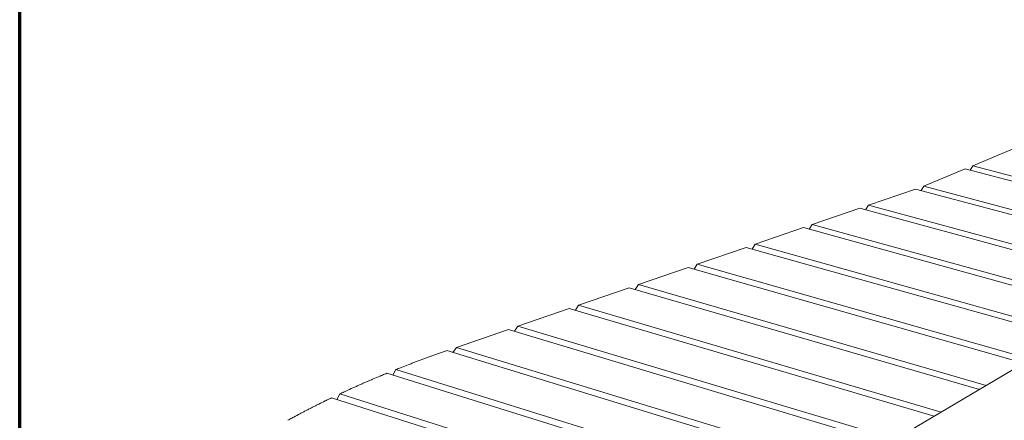
# Model space of a CAD drawing. Units: inches. Extents: x 36 to 1020, y 36 to 780.
# Drawn here: x 36 to 179, y 589 to 647 of the extents above; entities that cross this region are included whole.
import ezdxf

# ---------------------------------------------------------------- set-up
doc = ezdxf.new("R2010")
doc.units = ezdxf.units.IN
doc.header["$LTSCALE"] = 96
doc.header["$MEASUREMENT"] = 0
doc.layers.get('0').update_dxf_attribs({"linetype": 'CONTINUOUS'})
doc.layers.add('Border (ANSI)', color=1, linetype='CONTINUOUS', lineweight=70)
doc.layers.add('Visible Narrow (ANSI)', color=7, linetype='CONTINUOUS', lineweight=20)

# ---------------------------------------------------------------- blocks, each defined once
blk = doc.blocks.new('Borders Border A Size Landscape')
at = {"layer": 'Border (ANSI)'}
blk.add_line((0.375, 0.375), (0.375, 8.125), dxfattribs=at)

msp = doc.modelspace()

# ---------------------------------------------------------------- linework, layer by layer
at = {"layer": 'Visible Narrow (ANSI)'}
for p, q in [((180.24, 628.65), (174.35, 626.19)), ((232.22, 627.34), (163.84, 586.96)), ((173.99, 625.54), (174.35, 626.19)), ((174.35, 626.19), (213.06, 616.02)), ((173.26, 625.74), (167.37, 623.28)), ((212.16, 615.49), (173.26, 625.74)), ((166.85, 622.59), (167.26, 623.24)), ((167.37, 623.28), (167.26, 623.24)), ((167.26, 623.24), (207.22, 612.57)), ((166.02, 622.81), (159.21, 620.47)), ((206.31, 612.03), (166.02, 622.81)), ((158.79, 619.81), (159.21, 620.47)), ((159.21, 620.47), (201.27, 609.06)), ((157.96, 620.03), (151.05, 617.65)), ((200.34, 608.51), (157.96, 620.03)), ((150.62, 616.98), (151.05, 617.65)), ((151.05, 617.65), (195.21, 605.48)), ((149.77, 617.21), (142.76, 614.79)), ((194.26, 604.92), (149.77, 617.21)), ((142.32, 614.11), (142.76, 614.79)), ((142.76, 614.79), (189.03, 601.83)), ((141.47, 614.35), (134.35, 611.89)), ((188.06, 601.26), (141.47, 614.35)), ((133.9, 611.19), (134.35, 611.89)), ((134.35, 611.89), (182.73, 598.11)), ((133.04, 611.44), (125.81, 608.95)), ((181.75, 597.53), (133.04, 611.44)), ((125.35, 608.24), (125.81, 608.95)), ((125.81, 608.95), (176.31, 594.32)), ((124.47, 608.49), (117.14, 605.96)), ((175.31, 593.73), (124.47, 608.49)), ((115.78, 605.49), (108.33, 602.92)), ((168.74, 589.85), (115.78, 605.49)), ((116.67, 605.23), (117.14, 605.96)), ((117.14, 605.96), (169.76, 590.45)), ((106.96, 602.45), (99.39, 599.84)), ((162.56, 585.73), (106.96, 602.45)), ((107.85, 602.18), (108.33, 602.92)), ((108.33, 602.92), (163.19, 586.48)), ((149.61, 583.57), (97.99, 599.36)), ((98.89, 599.08), (99.39, 599.84)), ((99.39, 599.84), (150.25, 584.32)), ((147.63, 577.92), (89.31, 596.08)), ((90.16, 595.82), (90.61, 596.61)), ((90.61, 596.61), (147.71, 578.88)), ((270.21, 532.6), (81.26, 592.51)), ((82.05, 592.26), (82.46, 593.08)), ((82.46, 593.08), (156.06, 569.81))]:
    msp.add_line(p, q, dxfattribs=at)
at = {"layer": 'Visible Narrow (ANSI)', "flags": 128}
for points in [[(97.99, 599.36, 0.000799), (97.28, 599.11, 0.001585), (96.92, 598.98, 0.00001), (95.86, 598.6, 0.000799), (95.85, 598.6, 0.000812), (95.32, 598.41, 0.000807), (94.79, 598.21, 0.000821), (94.26, 598.02, 0.000815), (93.73, 597.82, 0.00083), (93.21, 597.62, 0.000824), (92.69, 597.42, 0.00084), (92.67, 597.42, 0.000011), (91.65, 597.02, 0.001672), (91.3, 596.88, 0.00084), (90.61, 596.61)], [(89.31, 596.08, 0.000864), (88.65, 595.81, 0.001712), (88.31, 595.67, 0.000012), (87.33, 595.26, 0.000864), (87.32, 595.25, 0.000882), (86.82, 595.04, 0.000875), (86.33, 594.83, 0.000894), (85.84, 594.62, 0.000886), (85.35, 594.4, 0.000906), (84.87, 594.18, 0.000898), (84.38, 593.97, 0.000918), (84.37, 593.96, 0.000013), (83.42, 593.53, 0.001828), (83.1, 593.38, 0.000918), (82.46, 593.08)], [(81.26, 592.51, 0.000965), (80.64, 592.21, 0.00191), (80.33, 592.06, 0.000015), (79.42, 591.61, 0.000965), (79.4, 591.6, 0.000989), (78.95, 591.37, 0.00098), (78.49, 591.14, 0.001005), (78.04, 590.91, 0.000995), (77.58, 590.68, 0.001021), (77.14, 590.44, 0.001011), (76.69, 590.21, 0.001038), (76.67, 590.2, 0.000017), (75.8, 589.73, 0.002065), (75.51, 589.57, 0.001038), (74.92, 589.25)]]:
    msp.add_lwpolyline(points, format="xyb", dxfattribs=at)

# ---------------------------------------------------------------- block references
at = {"xscale": 96, "yscale": 96, "zscale": 96}
msp.add_blockref('Borders Border A Size Landscape', (0, 0), dxfattribs=at)

doc.saveas('drawing.dxf')
